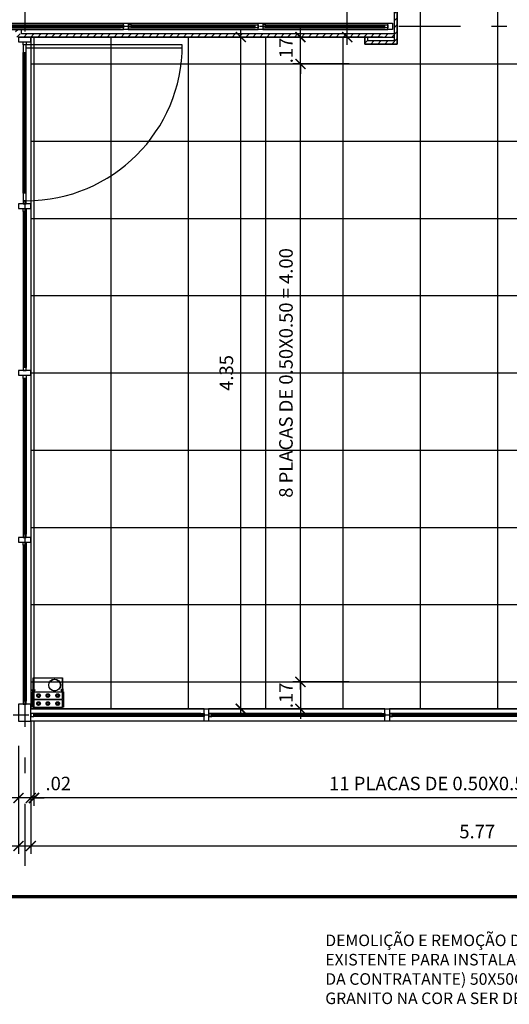
# Model space of a CAD drawing. Units: millimetres. Extents: x 155 to 225, y 5 to 112.
# Drawn here: x 199 to 202, y 5 to 11 of the extents above; entities that cross this region are included whole.
import ezdxf

# ---------------------------------------------------------------- set-up
doc = ezdxf.new("R2010")
doc.units = ezdxf.units.MM
doc.linetypes.add('EIXO', pattern=[2, 1, -0.5, 0, -0.5])
doc.linetypes.add('HIDDEN2', pattern=[0.1875, 0.125, -0.0625])
doc.layers.get('Defpoints').update_dxf_attribs({"color": 2})
for name, color, linetype in [('A-chamadas', 1, 'Continuous'), ('A-construir', 60, 'Continuous'), ('A-cotas', 1, 'Continuous'), ('A-eixo', 96, 'EIXO'), ('A-esqua-001', 1, 'Continuous'), ('A-esqua-002', 2, 'Continuous'), ('A-hatch-construir', 12, 'Continuous'), ('A-METALICA', 2, 'Continuous'), ('A-piso', 1, 'Continuous'), ('A-PROJECAO', 1, 'HIDDEN2')]:
    doc.layers.add(name, color=color, linetype=linetype)
doc.styles.add('ROMANS', font='romans.shx')
doc.dimstyles.new('EXEC_50', dxfattribs={"dimscale": 50, "dimtxt": 0.00175, "dimasz": 0.0013, "dimexe": 0.001, "dimexo": 0.0015, "dimgap": 0.001, "dimtad": 1, "dimzin": 4, "dimdsep": 46, "dimtxsty": 'ROMANS', "dimblk": 'ARCHTICK', "dimcen": 0.00075, "dimdle": 0.001, "dimclrd": 256, "dimclre": 256, "dimclrt": 2, "dimazin": 0, "dimtfac": 1, "dimtix": 1, "dimtmove": 2, "dimatfit": 3, "dimldrblk": 'DOT', "dimfxl": 0, "dimtvp": 1, "dimtolj": 1, "dimtzin": 0, "dimarcsym": 0})

# ---------------------------------------------------------------- blocks, each defined once
blk = doc.blocks.new('A$C18717296')
at = {"layer": 'A-METALICA', "color": 1}
for p, q in [((0.0052, 0.08), (0.0052, 0.19)), ((0.0052, 0.19), (0.1948, 0.19)), ((0.1938, 0.189), (0.0062, 0.189)), ((0.0062, 0.189), (0.0062, 0.08)), ((0.1938, 0.08), (0.1938, 0.189)), ((0.1948, 0.19), (0.1948, 0.08)), ((0.0042, 0.101), (-0.001, 0.101)), ((-0.001, 0.101), (-0.001, 0.08)), ((-0.001, 0.08), (0, 0.08)), ((0, 0.08), (0, 0.1)), ((0, 0.1), (0.0052, 0.1)), ((0.0052, 0.12), (0.0042, 0.12)), ((0.0042, 0.12), (0.0042, 0.101)), ((0.0052, 0.1), (0.0052, 0.12)), ((0.0052, 0.1), (0.1948, 0.1)), ((0.0062, 0.08), (0.0052, 0.08)), ((0.1948, 0.08), (0.1938, 0.08)), ((0.1948, 0.1), (0.1948, 0.12)), ((0.1948, 0.12), (0.1958, 0.12)), ((0.2, 0.1), (0.1948, 0.1)), ((0.1958, 0.12), (0.1958, 0.101)), ((0.1958, 0.101), (0.201, 0.101)), ((0.2, 0.08), (0.2, 0.1)), ((0.201, 0.08), (0.2, 0.08)), ((0.201, 0.101), (0.201, 0.08)), ((0.0052, 0), (0.1948, 0))]:
    blk.add_line(p, q, dxfattribs=at)
at = {"layer": 'A-METALICA'}
blk.add_lwpolyline([(0.0052, 0.0435), (0.0052, 0), (0, 0), (0, 0.1), (0.0052, 0.1), (0.0052, 0.0564, 0.414214), (0.0095, 0.0521), (0.1905, 0.0521, 0.414214), (0.1948, 0.0564), (0.1948, 0.1), (0.2, 0.1), (0.2, 0), (0.1948, 0), (0.1948, 0.0435, 0.414214), (0.1905, 0.0478), (0.0095, 0.0478, 0.414214)], format="xyb", close=True, dxfattribs=at)
at = {"layer": 'A-METALICA', "color": 252}
for points in [[(0.0042, 0.1125), (0.0147, 0.1125), (0.0167, 0.1105), (0.0147, 0.1085), (0.0042, 0.1085), (0.0042, 0.1055), (0.0034, 0.1055, -0.414214), (0.0012, 0.1077), (0.0012, 0.1097), (0.0027, 0.1097), (0.0027, 0.1112), (0.0012, 0.1112), (0.0012, 0.1133, -0.414214), (0.0034, 0.1155), (0.0042, 0.1155)], [(0.1958, 0.1125), (0.1853, 0.1125), (0.1833, 0.1105), (0.1853, 0.1085), (0.1958, 0.1085), (0.1958, 0.1055), (0.1965, 0.1055, 0.414214), (0.1988, 0.1077), (0.1988, 0.1097), (0.1973, 0.1097), (0.1973, 0.1112), (0.1988, 0.1112), (0.1988, 0.1133, 0.414214), (0.1965, 0.1155), (0.1958, 0.1155)]]:
    blk.add_lwpolyline(points, format="xyb", close=True, dxfattribs=at)
for points in [[(0.0042, 0.1092), (0.0144, 0.1092), (0.0156, 0.1105), (0.0144, 0.1117), (0.0042, 0.1117)], [(0.1958, 0.1092), (0.1856, 0.1092), (0.1844, 0.1105), (0.1856, 0.1117), (0.1958, 0.1117)]]:
    blk.add_lwpolyline(points, dxfattribs=at)
for points in [[(0.045, 0.0665), (0.0505, 0.0761), (0.045, 0.0856), (0.0339, 0.0856), (0.0284, 0.0761), (0.0339, 0.0665)], [(0.1055, 0.0856), (0.111, 0.0761), (0.1055, 0.0665), (0.0945, 0.0665), (0.089, 0.0761), (0.0945, 0.0856)], [(0.1687, 0.0856), (0.1742, 0.0761), (0.1687, 0.0665), (0.1577, 0.0665), (0.1522, 0.0761), (0.1577, 0.0856)], [(0.045, 0.0335), (0.0505, 0.0239), (0.045, 0.0144), (0.0339, 0.0144), (0.0284, 0.0239), (0.0339, 0.0335)], [(0.1055, 0.0335), (0.111, 0.0239), (0.1055, 0.0144), (0.0945, 0.0144), (0.089, 0.0239), (0.0945, 0.0335)], [(0.1687, 0.0335), (0.1742, 0.0239), (0.1687, 0.0144), (0.1577, 0.0144), (0.1522, 0.0239), (0.1577, 0.0335)]]:
    blk.add_lwpolyline(points, close=True, dxfattribs=at)
at = {"layer": 'A-METALICA', "color": 1}
for radius in [0.0385, 0.0375]:
    blk.add_circle((0.1435, 0.1435), radius, dxfattribs=at)
at = {"layer": 'A-METALICA', "color": 252}
for centre, radius in [((0.0394, 0.0761), 0.012), ((0.0394, 0.0761), 0.00954), ((0.0394, 0.0761), 0.00954), ((0.0394, 0.0761), 0.00625), ((0.1, 0.0761), 0.012), ((0.1, 0.0761), 0.00954), ((0.1, 0.0761), 0.00954), ((0.1, 0.0761), 0.00625), ((0.1632, 0.0761), 0.012), ((0.1632, 0.0761), 0.00954), ((0.1632, 0.0761), 0.00954), ((0.1632, 0.0761), 0.00625), ((0.0394, 0.0239), 0.012), ((0.0394, 0.0239), 0.00954), ((0.0394, 0.0239), 0.00954), ((0.0394, 0.0239), 0.00625), ((0.1, 0.0239), 0.012), ((0.1, 0.0239), 0.00954), ((0.1, 0.0239), 0.00954), ((0.1, 0.0239), 0.00625), ((0.1632, 0.0239), 0.012), ((0.1632, 0.0239), 0.00954), ((0.1632, 0.0239), 0.00954), ((0.1632, 0.0239), 0.00625)]:
    blk.add_circle(centre, radius, dxfattribs=at)
blk = doc.blocks.new('_ArchTick')
at = {"color": 0, "linetype": 'ByBlock', "const_width": 0.15}
blk.add_lwpolyline([(-0.5, -0.5), (0.5, 0.5)], dxfattribs=at)
blk = doc.blocks.new('*D53')
at = {"layer": 'A-cotas', "lineweight": -2}
for p, q in [((201.0861, 11.3133), (201.0861, 12.312)), ((201.2896, 12.262), (201.0361, 12.262)), ((201.3146, 11.3633), (201.0361, 11.3633))]:
    blk.add_line(p, q, dxfattribs=at)
at = {"layer": 'Defpoints', "color": 0}
for p in [(201.0861, 12.262), (201.3646, 12.262), (201.3896, 11.3633)]:
    blk.add_point(p, dxfattribs=at)
at = {"layer": 'A-cotas', "lineweight": -2, "xscale": 0.065, "yscale": 0.065, "zscale": 0.065}
for p, rotation in [((201.0861, 12.262), 90), ((201.0861, 11.3633), 270)]:
    blk.add_blockref('_ArchTick', p, dxfattribs=dict(at, rotation=rotation))
at = {"layer": 'A-cotas', "color": 2, "insert": (200.9924, 11.8127), "char_height": 0.0875, "attachment_point": 5, "rotation": 90, "style": 'ROMANS'}
blk.add_mtext('\\A1;.90', dxfattribs=at)
blk = doc.blocks.new('_Dot')
at = {"color": 0, "lineweight": -2}
blk.add_line((-0.5, 0), (-1, 0), dxfattribs=at)
at = {"color": 0, "const_width": 0.5}
blk.add_lwpolyline([(-0.25, 0, 1), (0.25, 0, 1)], format="xyb", close=True, dxfattribs=at)
blk = doc.blocks.new('*D55')
at = {"layer": 'A-cotas', "lineweight": -2}
for p, q in [((200.7833, 7.1893), (200.7833, 7.2543)), ((201.0977, 7.1893), (200.7333, 7.1893)), ((200.7833, 7.1893), (200.7833, 7.0152)), ((201.0977, 7.0152), (200.7333, 7.0152)), ((200.7833, 7.0152), (200.7833, 6.9502))]:
    blk.add_line(p, q, dxfattribs=at)
at = {"layer": 'Defpoints', "color": 0}
for p in [(201.1727, 7.1893), (200.7833, 7.0152), (201.1727, 7.0152)]:
    blk.add_point(p, dxfattribs=at)
at = {"layer": 'A-cotas', "lineweight": -2, "xscale": 0.065, "yscale": 0.065, "zscale": 0.065}
for p, rotation in [((200.7833, 7.1893), 270), ((200.7833, 7.0152), 90)]:
    blk.add_blockref('_ArchTick', p, dxfattribs=dict(at, rotation=rotation))
at = {"layer": 'A-cotas', "color": 2, "insert": (200.6896, 7.1022), "char_height": 0.0875, "attachment_point": 5, "rotation": 90, "style": 'ROMANS'}
blk.add_mtext('\\A1;.17', dxfattribs=at)
blk = doc.blocks.new('*D56')
at = {"layer": 'A-cotas', "lineweight": -2}
for p, q in [((200.7833, 7.1393), (200.7833, 11.2393)), ((201.0977, 11.1893), (200.7333, 11.1893)), ((201.0977, 7.1893), (200.7333, 7.1893))]:
    blk.add_line(p, q, dxfattribs=at)
at = {"layer": 'Defpoints', "color": 0}
for p in [(200.7833, 11.1893), (201.1727, 11.1893), (201.1727, 7.1893)]:
    blk.add_point(p, dxfattribs=at)
at = {"layer": 'A-cotas', "lineweight": -2, "xscale": 0.065, "yscale": 0.065, "zscale": 0.065}
for p, rotation in [((200.7833, 11.1893), 90), ((200.7833, 7.1893), 270)]:
    blk.add_blockref('_ArchTick', p, dxfattribs=dict(at, rotation=rotation))
at = {"layer": 'A-cotas', "color": 2, "insert": (200.6896, 9.1893), "char_height": 0.0875, "attachment_point": 5, "rotation": 90, "style": 'ROMANS'}
blk.add_mtext('\\A1;8 PLACAS DE 0.50X0.50 = 4.00', dxfattribs=at)
blk = doc.blocks.new('*D57')
at = {"layer": 'A-cotas', "lineweight": -2}
for p, q in [((199.0596, 6.9402), (199.0596, 6.3882)), ((204.5596, 6.8602), (204.5596, 6.3882)), ((204.6096, 6.4382), (199.0096, 6.4382))]:
    blk.add_line(p, q, dxfattribs=at)
at = {"layer": 'Defpoints', "color": 0}
for p in [(199.0596, 7.0152), (204.5596, 6.9352), (199.0596, 6.4382)]:
    blk.add_point(p, dxfattribs=at)
at = {"layer": 'A-cotas', "lineweight": -2, "xscale": 0.065, "yscale": 0.065, "zscale": 0.065, "rotation": 180}
blk.add_blockref('_ArchTick', (199.0596, 6.4382), dxfattribs=at)
at = {"layer": 'A-cotas', "lineweight": -2, "xscale": 0.065, "yscale": 0.065, "zscale": 0.065}
blk.add_blockref('_ArchTick', (204.5596, 6.4382), dxfattribs=at)
at = {"layer": 'A-cotas', "color": 2, "insert": (201.8096, 6.5319), "char_height": 0.0875, "attachment_point": 5, "style": 'ROMANS'}
blk.add_mtext('\\A1;11 PLACAS DE 0.50X0.50 = 5.50', dxfattribs=at)
blk = doc.blocks.new('*D58')
at = {"layer": 'A-cotas', "lineweight": -2}
for p, q in [((199.0396, 6.9402), (199.0396, 6.3882)), ((199.0596, 6.9402), (199.0596, 6.3882)), ((199.0396, 6.4382), (198.9746, 6.4382)), ((199.0596, 6.4382), (199.0396, 6.4382)), ((199.0596, 6.4382), (199.1246, 6.4382))]:
    blk.add_line(p, q, dxfattribs=at)
at = {"layer": 'Defpoints', "color": 0}
for p in [(199.0396, 7.0152), (199.0596, 7.0152), (199.0396, 6.4382)]:
    blk.add_point(p, dxfattribs=at)
at = {"layer": 'A-cotas', "lineweight": -2, "xscale": 0.065, "yscale": 0.065, "zscale": 0.065}
blk.add_blockref('_ArchTick', (199.0396, 6.4382), dxfattribs=at)
at = {"layer": 'A-cotas', "lineweight": -2, "xscale": 0.065, "yscale": 0.065, "zscale": 0.065, "rotation": 180}
blk.add_blockref('_ArchTick', (199.0596, 6.4382), dxfattribs=at)
at = {"layer": 'A-cotas', "color": 2, "insert": (199.2167, 6.5319), "char_height": 0.0875, "attachment_point": 5, "style": 'ROMANS'}
blk.add_mtext('\\A1;.02', dxfattribs=at)
blk = doc.blocks.new('*D59')
at = {"layer": 'A-cotas', "lineweight": -2}
for p, q in [((199.0396, 6.9402), (199.0396, 6.0772)), ((204.8146, 6.8602), (204.8146, 6.0772)), ((204.8646, 6.1272), (198.9896, 6.1272))]:
    blk.add_line(p, q, dxfattribs=at)
at = {"layer": 'Defpoints', "color": 0}
for p in [(199.0396, 7.0152), (204.8146, 6.9352), (199.0396, 6.1272)]:
    blk.add_point(p, dxfattribs=at)
at = {"layer": 'A-cotas', "lineweight": -2, "xscale": 0.065, "yscale": 0.065, "zscale": 0.065, "rotation": 180}
blk.add_blockref('_ArchTick', (199.0396, 6.1272), dxfattribs=at)
at = {"layer": 'A-cotas', "lineweight": -2, "xscale": 0.065, "yscale": 0.065, "zscale": 0.065}
blk.add_blockref('_ArchTick', (204.8146, 6.1272), dxfattribs=at)
at = {"layer": 'A-cotas', "color": 2, "insert": (201.9271, 6.2209), "char_height": 0.0875, "attachment_point": 5, "style": 'ROMANS'}
blk.add_mtext('\\A1;5.77', dxfattribs=at)
blk = doc.blocks.new('*D60')
at = {"layer": 'A-cotas', "lineweight": -2}
for p, q in [((200.3977, 6.9652), (200.3977, 11.4133)), ((201.0177, 11.3633), (200.3477, 11.3633)), ((201.0977, 7.0152), (200.3477, 7.0152))]:
    blk.add_line(p, q, dxfattribs=at)
at = {"layer": 'Defpoints', "color": 0}
for p in [(200.3977, 11.3633), (201.0927, 11.3633), (201.1727, 7.0152)]:
    blk.add_point(p, dxfattribs=at)
at = {"layer": 'A-cotas', "lineweight": -2, "xscale": 0.065, "yscale": 0.065, "zscale": 0.065}
for p, rotation in [((200.3977, 11.3633), 90), ((200.3977, 7.0152), 270)]:
    blk.add_blockref('_ArchTick', p, dxfattribs=dict(at, rotation=rotation))
at = {"layer": 'A-cotas', "color": 2, "insert": (200.304, 9.1893), "char_height": 0.0875, "attachment_point": 5, "rotation": 90, "style": 'ROMANS'}
blk.add_mtext('\\A1;4.35', dxfattribs=at)
blk = doc.blocks.new('*D66')
at = {"layer": 'A-cotas', "lineweight": -2}
for p, q in [((200.7833, 11.3633), (200.7833, 11.4283)), ((201.0177, 11.3633), (200.7333, 11.3633)), ((200.7833, 11.1893), (200.7833, 11.3633)), ((201.0977, 11.1893), (200.7333, 11.1893)), ((200.7833, 11.1893), (200.7833, 11.1243))]:
    blk.add_line(p, q, dxfattribs=at)
at = {"layer": 'Defpoints', "color": 0}
for p in [(200.7833, 11.3633), (201.0927, 11.3633), (201.1727, 11.1893)]:
    blk.add_point(p, dxfattribs=at)
at = {"layer": 'A-cotas', "lineweight": -2, "xscale": 0.065, "yscale": 0.065, "zscale": 0.065}
for p, rotation in [((200.7833, 11.3633), 270), ((200.7833, 11.1893), 90)]:
    blk.add_blockref('_ArchTick', p, dxfattribs=dict(at, rotation=rotation))
at = {"layer": 'A-cotas', "color": 2, "insert": (200.6896, 11.2763), "char_height": 0.0875, "attachment_point": 5, "rotation": 90, "style": 'ROMANS'}
blk.add_mtext('\\A1;.17', dxfattribs=at)
blk = doc.blocks.new('*D104')
at = {"layer": 'A-cotas', "lineweight": -2}
for p, q in [((197.1596, 7.0252), (197.1596, 6.3882)), ((198.9596, 6.7752), (198.9596, 6.3882)), ((199.0096, 6.4382), (197.1096, 6.4382))]:
    blk.add_line(p, q, dxfattribs=at)
at = {"layer": 'Defpoints', "color": 0}
for p in [(197.1596, 7.1002), (198.9596, 6.8502), (197.1596, 6.4382)]:
    blk.add_point(p, dxfattribs=at)
at = {"layer": 'A-cotas', "lineweight": -2, "xscale": 0.065, "yscale": 0.065, "zscale": 0.065, "rotation": 180}
blk.add_blockref('_ArchTick', (197.1596, 6.4382), dxfattribs=at)
at = {"layer": 'A-cotas', "lineweight": -2, "xscale": 0.065, "yscale": 0.065, "zscale": 0.065}
blk.add_blockref('_ArchTick', (198.9596, 6.4382), dxfattribs=at)
at = {"layer": 'A-cotas', "color": 2, "insert": (198.0596, 6.6049), "char_height": 0.0875, "attachment_point": 5, "style": 'ROMANS'}
blk.add_mtext('\\A1;{\\Fromans.shx|c1;1}0{\\Fromans.shx|c1; PLACAS\\PDE 0.}18{\\Fromans.shx|c1;X0.}18{\\Fromans.shx|c1;=}1.80', dxfattribs=at)
blk = doc.blocks.new('*D106')
at = {"layer": 'A-cotas', "lineweight": -2}
for p, q in [((197.0946, 7.0252), (197.0946, 6.0772)), ((198.9596, 6.7752), (198.9596, 6.0772)), ((199.0096, 6.1272), (197.0446, 6.1272))]:
    blk.add_line(p, q, dxfattribs=at)
at = {"layer": 'Defpoints', "color": 0}
for p in [(197.0946, 7.1002), (198.9596, 6.8502), (197.0946, 6.1272)]:
    blk.add_point(p, dxfattribs=at)
at = {"layer": 'A-cotas', "lineweight": -2, "xscale": 0.065, "yscale": 0.065, "zscale": 0.065, "rotation": 180}
blk.add_blockref('_ArchTick', (197.0946, 6.1272), dxfattribs=at)
at = {"layer": 'A-cotas', "lineweight": -2, "xscale": 0.065, "yscale": 0.065, "zscale": 0.065}
blk.add_blockref('_ArchTick', (198.9596, 6.1272), dxfattribs=at)
at = {"layer": 'A-cotas', "color": 2, "insert": (198.0271, 6.2209), "char_height": 0.0875, "attachment_point": 5, "style": 'ROMANS'}
blk.add_mtext('\\A1;1.87', dxfattribs=at)

msp = doc.modelspace()

# ---------------------------------------------------------------- hatches: boundary and pattern name
at = {"layer": 'A-hatch-construir'}
h = msp.add_hatch(dxfattribs=at)
h.set_pattern_fill('ANSI31', color=256, scale=0.01, style=0)
h.set_pattern_definition([(45, (-0.833713, -56.724183), (-0.0224506403, 0.0224506403), [])])
h.paths.add_polyline_path([(201.4096, 11.5733), (201.3646, 11.5733), (201.3646, 11.5533), (201.3896, 11.5533), (201.3896, 11.3383), (201.2196, 11.3383), (201.2196, 11.3633), (201.1996, 11.3633), (201.1996, 11.3183), (201.4096, 11.3183)])
h.paths.add_polyline_path([(201.3896, 11.3833), (198.9596, 11.3833), (198.9596, 11.4133), (198.9396, 11.4133), (198.9396, 11.3633), (201.3896, 11.3633)])
at = {"layer": 'A-piso'}
h = msp.add_hatch(dxfattribs=at)
h.set_pattern_fill('_USER', color=256, scale=0.5, style=0, double=1, pattern_type=0)
h.set_pattern_definition([(0, (201.5596, 9.18927), (0, 0.5), []), (90, (201.5596, 9.18927), (-0.5, 3e-17), [])])
h.paths.add_polyline_path([(204.8146, 11.3633), (202.4196, 11.3633), (202.4196, 11.3183), (202.2096, 11.3183), (202.2096, 11.5733), (202.2546, 11.5733), (202.2546, 12.262), (201.3646, 12.262), (201.3646, 11.5733), (201.4096, 11.5733), (201.4096, 11.3183), (201.1996, 11.3183), (201.1996, 11.3633), (199.0396, 11.3633), (199.0396, 7.0152), (204.8146, 7.0152)])

# ---------------------------------------------------------------- linework, layer by layer
at = {"layer": 'A-construir'}
msp.add_line((198.9596, 11.3633), (201.3896, 11.3633), dxfattribs=at)
msp.add_lwpolyline([(201.4096, 11.3183), (201.4096, 11.5733), (201.3646, 11.5733), (201.3646, 11.5533), (201.3896, 11.5533), (201.3896, 11.3383), (201.2196, 11.3383), (201.2196, 11.3633), (201.1996, 11.3633), (201.1996, 11.3183), (201.4096, 11.3183)], close=True, dxfattribs=at)
for points in [[(198.9596, 11.4133), (198.9796, 11.4133)], [(201.3896, 11.3833), (198.9796, 11.3833), (198.9796, 11.4133)]]:
    msp.add_lwpolyline(points, dxfattribs=at)
at = {"layer": 'A-eixo', "ltscale": 0.4}
for p, q in [((198.9996, 14.4992), (198.9996, 5.7996)), ((195.1193, 11.4333), (207.7255, 11.4333)), ((207.7255, 6.9752), (195.1193, 6.9752))]:
    msp.add_line(p, q, dxfattribs=at)
at = {"layer": 'A-esqua-001', "color": 252}
for p, q in [((198.7996, 11.4533), (199.6396, 11.4533)), ((198.7996, 11.4133), (199.6396, 11.4133)), ((198.8196, 11.4433), (199.6196, 11.4433)), ((198.8196, 11.4363), (199.6196, 11.4363)), ((198.8196, 11.4303), (199.6196, 11.4303)), ((198.8196, 11.4233), (199.6196, 11.4233)), ((199.6696, 11.4533), (200.5096, 11.4533)), ((199.6696, 11.4133), (200.5096, 11.4133)), ((199.6896, 11.4433), (200.4896, 11.4433)), ((199.6896, 11.4363), (200.4896, 11.4363)), ((199.6896, 11.4303), (200.4896, 11.4303)), ((199.6896, 11.4233), (200.4896, 11.4233)), ((200.5396, 11.4533), (201.3496, 11.4533)), ((200.5396, 11.4133), (201.3496, 11.4133)), ((200.5596, 11.4433), (201.3296, 11.4433)), ((200.5596, 11.4363), (201.3296, 11.4363)), ((200.5596, 11.4303), (201.3296, 11.4303)), ((200.5596, 11.4233), (201.3296, 11.4233))]:
    msp.add_line(p, q, dxfattribs=at)
at = {"layer": 'A-esqua-001'}
for p, q in [((198.9896, 10.3538), (198.9896, 11.2633)), ((199.0096, 10.3538), (199.0096, 11.2633)), ((198.9896, 10.2338), (198.9896, 9.2243)), ((199.0096, 10.2338), (199.0096, 9.2243)), ((199.0396, 10.2538), (199.0396, 9.2043)), ((198.9896, 9.1543), (198.9896, 8.1447)), ((199.0096, 9.1543), (199.0096, 8.1447)), ((199.0396, 9.1743), (199.0396, 8.1247)), ((199.0396, 8.0947), (199.0396, 7.0452)), ((198.9896, 8.0747), (198.9896, 7.0652)), ((199.0096, 8.0747), (199.0096, 7.0652)), ((200.1596, 7.0152), (199.0396, 7.0152)), ((201.3296, 7.0152), (200.1896, 7.0152)), ((202.4996, 7.0152), (201.3596, 7.0152)), ((200.1396, 6.9852), (199.0596, 6.9852)), ((200.1396, 6.9652), (199.0596, 6.9652)), ((201.3096, 6.9852), (200.2096, 6.9852)), ((201.3096, 6.9652), (200.2096, 6.9652)), ((202.4796, 6.9852), (201.3796, 6.9852)), ((202.4796, 6.9652), (201.3796, 6.9652)), ((200.1596, 6.9352), (199.0396, 6.9352)), ((201.3296, 6.9352), (200.1896, 6.9352)), ((202.4996, 6.9352), (201.3596, 6.9352))]:
    msp.add_line(p, q, dxfattribs=at)
at = {"layer": 'A-esqua-001', "color": 252}
for points in [[(199.6396, 11.4233), (199.6196, 11.4233), (199.6196, 11.4433), (199.6396, 11.4433)], [(199.6396, 11.4133), (199.6396, 11.4533), (199.6696, 11.4533), (199.6696, 11.4133)], [(199.6696, 11.4233), (199.6896, 11.4233), (199.6896, 11.4433), (199.6696, 11.4433)], [(200.5096, 11.4233), (200.4896, 11.4233), (200.4896, 11.4433), (200.5096, 11.4433)], [(200.5096, 11.4133), (200.5096, 11.4533), (200.5396, 11.4533), (200.5396, 11.4133)], [(200.5396, 11.4233), (200.5596, 11.4233), (200.5596, 11.4433), (200.5396, 11.4433)], [(201.3496, 11.4233), (201.3296, 11.4233), (201.3296, 11.4433), (201.3496, 11.4433)], [(201.3496, 11.4133), (201.3496, 11.4533), (201.3796, 11.4533), (201.3796, 11.4133)]]:
    msp.add_lwpolyline(points, close=True, dxfattribs=at)
msp.add_lwpolyline([(199.0096, 11.2933), (200.0191, 11.2933), (200.0191, 11.3133), (199.0096, 11.3133)], dxfattribs=at)
msp.add_arc((199.0096, 11.3133), 1.0095, 270, 0, dxfattribs=at)
at = {"layer": 'A-esqua-002'}
for p, q in [((198.9966, 10.3538), (198.9966, 11.2633)), ((199.0026, 10.3538), (199.0026, 11.2633)), ((198.9966, 10.2338), (198.9966, 9.2243)), ((199.0026, 10.2338), (199.0026, 9.2243)), ((198.9966, 9.1543), (198.9966, 8.1447)), ((199.0026, 9.1543), (199.0026, 8.1447)), ((198.9966, 8.0747), (198.9966, 7.0652)), ((199.0026, 8.0747), (199.0026, 7.0652)), ((200.1396, 6.9782), (199.0596, 6.9782)), ((200.1396, 6.9722), (199.0596, 6.9722)), ((201.3096, 6.9782), (200.2096, 6.9782)), ((201.3096, 6.9722), (200.2096, 6.9722)), ((202.4796, 6.9782), (201.3796, 6.9782)), ((202.4796, 6.9722), (201.3796, 6.9722))]:
    msp.add_line(p, q, dxfattribs=at)
for points in [[(199.0396, 11.3633), (198.9596, 11.3633), (198.9596, 11.3333), (199.0396, 11.3333)], [(199.0096, 11.3333), (199.0096, 11.3133), (198.9896, 11.3133), (198.9896, 11.3333)], [(199.0096, 11.2633), (199.0096, 11.3133), (198.9896, 11.3133), (198.9896, 11.2633)], [(199.0096, 10.3038), (199.0096, 10.3538), (198.9896, 10.3538), (198.9896, 10.3038)], [(199.0396, 10.2838), (198.9596, 10.2838), (198.9596, 10.2538), (199.0396, 10.2538)], [(199.0096, 10.2838), (199.0096, 10.3038), (198.9896, 10.3038), (198.9896, 10.2838)], [(199.0096, 10.2538), (199.0096, 10.2338), (198.9896, 10.2338), (198.9896, 10.2538)], [(199.0396, 9.2043), (198.9596, 9.2043), (198.9596, 9.1743), (199.0396, 9.1743)], [(199.0096, 9.2043), (199.0096, 9.2243), (198.9896, 9.2243), (198.9896, 9.2043)], [(199.0096, 9.1743), (199.0096, 9.1543), (198.9896, 9.1543), (198.9896, 9.1743)], [(199.0396, 8.1247), (198.9596, 8.1247), (198.9596, 8.0947), (199.0396, 8.0947)], [(199.0096, 8.1247), (199.0096, 8.1447), (198.9896, 8.1447), (198.9896, 8.1247)], [(199.0096, 8.0947), (199.0096, 8.0747), (198.9896, 8.0747), (198.9896, 8.0947)], [(199.0396, 6.9352), (199.0396, 7.0452), (198.9596, 7.0452), (198.9596, 6.9352)], [(199.0096, 7.0452), (199.0096, 7.0652), (198.9896, 7.0652), (198.9896, 7.0452)], [(200.1596, 6.9352), (200.1596, 7.0152), (200.1896, 7.0152), (200.1896, 6.9352)], [(201.3296, 6.9352), (201.3296, 7.0152), (201.3596, 7.0152), (201.3596, 6.9352)], [(199.0396, 6.9652), (199.0596, 6.9652), (199.0596, 6.9852), (199.0396, 6.9852)], [(200.1596, 6.9652), (200.1396, 6.9652), (200.1396, 6.9852), (200.1596, 6.9852)], [(200.1896, 6.9652), (200.2096, 6.9652), (200.2096, 6.9852), (200.1896, 6.9852)], [(201.3296, 6.9652), (201.3096, 6.9652), (201.3096, 6.9852), (201.3296, 6.9852)], [(201.3596, 6.9652), (201.3796, 6.9652), (201.3796, 6.9852), (201.3596, 6.9852)]]:
    msp.add_lwpolyline(points, close=True, dxfattribs=at)
at = {"layer": 'A-piso'}
msp.add_lwpolyline([(199.0396, 7.0152), (204.8146, 7.0152), (204.8146, 11.3633), (202.4196, 11.3633), (202.4196, 11.3183), (202.2096, 11.3183), (202.2096, 11.5733), (202.2546, 11.5733), (202.2546, 12.262), (201.3646, 12.262), (201.3646, 11.5733), (201.4096, 11.5733), (201.4096, 11.3183), (201.1996, 11.3183), (201.1996, 11.3633), (199.0396, 11.3633)], close=True, dxfattribs=at)
at = {"layer": 'A-PROJECAO', "color": 252, "ltscale": 2, "const_width": 0.02}
msp.add_lwpolyline([(195.7001, 5.7996), (207.7255, 5.7996), (207.7255, 13.9521), (195.7001, 13.9521)], close=True, dxfattribs=at)

# ---------------------------------------------------------------- block references
at = {"layer": 'A-METALICA'}
msp.add_blockref('A$C18717296', (199.0496, 7.0252), dxfattribs=at)

# ---------------------------------------------------------------- texts
at = {"layer": 'A-chamadas', "insert": (200.9439, 5.554), "char_height": 0.075, "width": 2.882789, "attachment_point": 1, "style": 'ROMANS'}
msp.add_mtext('DEMOLIÇÃO E REMOÇÃO DE PISO E CONTRA PISO EXISTENTE PARA INSTALAÇÃO DE PISO ELEVADO (A CARGO DA CONTRATANTE) 50X50CM COM ACABAMENTO EM GRANITO NA COR A SER DEFINIDA PELA CONTRATANTE', dxfattribs=at)

# ---------------------------------------------------------------- dimensions: what is measured, and where the dimension line sits
at = {"layer": 'A-cotas'}
for base, p1, p2, picture, middle in [((201.0861, 12.262), (201.3896, 11.3633), (201.3646, 12.262), '*D53', (200.9924, 11.8127)), ((200.3977, 11.3633), (201.1727, 7.0152), (201.0927, 11.3633), '*D60', (200.304, 9.1893)), ((200.7833, 11.3633), (201.1727, 11.1893), (201.0927, 11.3633), '*D66', (200.6896, 11.2763)), ((200.7833, 7.0152), (201.1727, 7.1893), (201.1727, 7.0152), '*D55', (200.6896, 7.1022))]:
    dim = msp.add_linear_dim(base=base, p1=p1, p2=p2, angle=90, dimstyle='EXEC_50', dxfattribs=at)
    dim.commit()
    dim.dimension.update_dxf_attribs({"geometry": picture, "text_midpoint": middle})
dim = msp.add_linear_dim(base=(200.7833, 11.1893), p1=(201.1727, 7.1893), p2=(201.1727, 11.1893), angle=90, text='8 PLACAS DE 0.50X0.50 = <>', dimstyle='EXEC_50', dxfattribs=at)
dim.commit()
dim.dimension.update_dxf_attribs({"geometry": '*D56', "text_midpoint": (200.6896, 9.1893)})
for base, p1, p2, picture, middle in [((197.09461139, 6.1271658178), (198.95961139, 6.8501915826), (197.09461139, 7.1001915826), '*D106', (198.02711139, 6.2209158178)), ((199.03961139, 6.1271658178), (204.81461139, 6.9351915826), (199.03961139, 7.0151915826), '*D59', (201.92711139, 6.2209158178))]:
    dim = msp.add_linear_dim(base=base, p1=p1, p2=p2, dimstyle='EXEC_50', dxfattribs=at)
    dim.commit()
    dim.dimension.update_dxf_attribs({"geometry": picture, "text_midpoint": middle})
for base, p1, p2, text, picture, middle in [((197.1596, 6.4382), (198.9596, 6.8502), (197.1596, 7.1002), '{\\Fromans.shx|c1;1}0{\\Fromans.shx|c1; PLACAS\\PDE 0.}18{\\Fromans.shx|c1;X0.}18{\\Fromans.shx|c1;=}<>', '*D104', (198.0596, 6.6049)), ((199.0596, 6.4382), (204.5596, 6.9352), (199.0596, 7.0152), '11 PLACAS DE 0.50X0.50 = <>', '*D57', (201.8096, 6.5319))]:
    dim = msp.add_linear_dim(base=base, p1=p1, p2=p2, text=text, dimstyle='EXEC_50', dxfattribs=at)
    dim.commit()
    dim.dimension.update_dxf_attribs({"geometry": picture, "text_midpoint": middle})
dim = msp.add_linear_dim(base=(199.0396, 6.4382), p1=(199.0596, 7.0152), p2=(199.0396, 7.0152), dimstyle='EXEC_50', dxfattribs=at)
dim.commit()
dim.dimension.update_dxf_attribs({"geometry": '*D58', "text_midpoint": (199.2167, 6.5319), "dimtype": 160})

doc.saveas('drawing.dxf')
